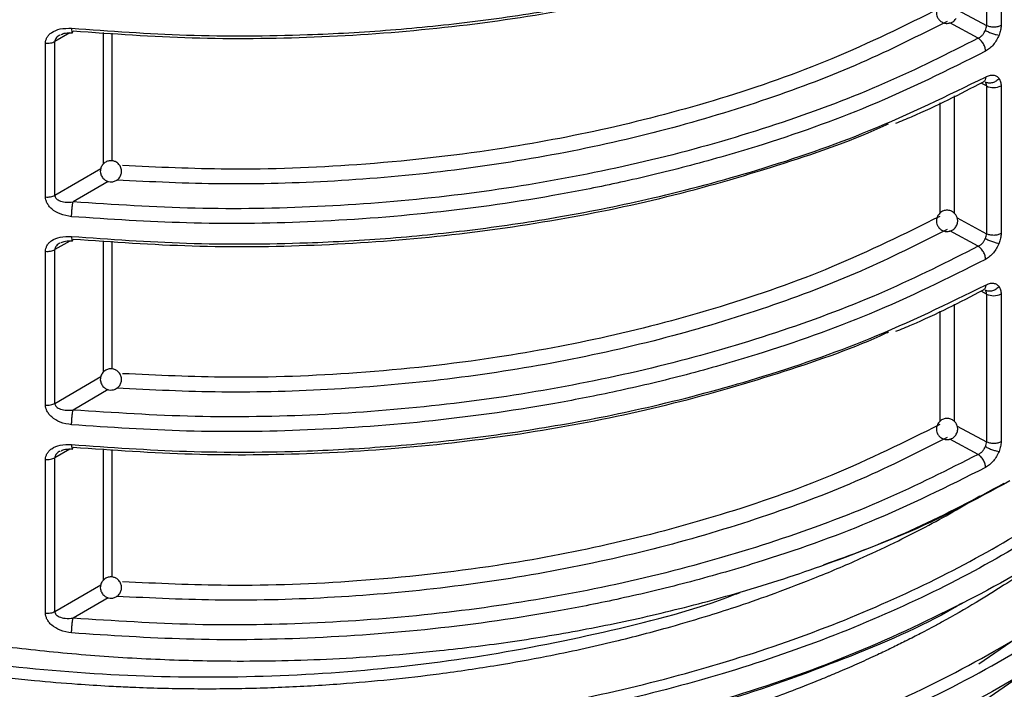
# Model space of a CAD drawing. Units: millimetres. Extents: x 5 to 292, y 5 to 415.
# Drawn here: x 111 to 120, y 149 to 155 of the extents above; entities that cross this region are included whole.
import ezdxf

# ---------------------------------------------------------------- set-up
doc = ezdxf.new("R2010")
doc.units = ezdxf.units.MM

msp = doc.modelspace()

# ---------------------------------------------------------------- linework, layer by layer
at = {"color": 7, "linetype": 'Continuous', "lineweight": 25}
for p, q in [((120.2129, 156.414), (120.2129, 155.0226)), ((120.3504, 156.4146), (120.3504, 155.0232)), ((111.4389, 153.425), (111.4389, 154.8732)), ((111.3509, 153.409), (111.3509, 154.8571)), ((120.2129, 154.4543), (120.2129, 153.0629)), ((120.3504, 154.4549), (120.3504, 153.0635)), ((111.3509, 151.4493), (111.3509, 152.8974)), ((111.4389, 151.4653), (111.4389, 152.9135)), ((120.2129, 152.4946), (120.2129, 151.1032)), ((120.3504, 152.4952), (120.3504, 151.1038)), ((111.3509, 149.4896), (111.3509, 150.9377)), ((111.4389, 149.5056), (111.4389, 150.9538))]:
    msp.add_line(p, q, dxfattribs=at)
at = {"color": 8, "linetype": 'Continuous', "lineweight": 25}
for p, q in [((119.9377, 155.1707), (120.2129, 155.0226)), ((120.1358, 154.9042), (119.8682, 155.0483)), ((111.8963, 153.7212), (111.8963, 154.9559)), ((111.5796, 154.9537), (111.4389, 154.8732)), ((111.9789, 153.7488), (111.9789, 154.9512)), ((120.2129, 154.4543), (120.1615, 154.4819)), ((119.9101, 154.36), (119.9101, 153.2549)), ((119.7744, 154.2941), (119.7744, 153.2558)), ((111.4389, 153.425), (111.8721, 153.6773)), ((111.9418, 153.5542), (111.6111, 153.3617)), ((119.9377, 153.211), (120.2129, 153.0629)), ((120.1358, 152.9445), (119.8682, 153.0886)), ((111.5796, 152.994), (111.4389, 152.9135)), ((111.8963, 151.7615), (111.8963, 152.9962)), ((111.9789, 151.7891), (111.9789, 152.9915)), ((120.2129, 152.4946), (120.1615, 152.5223)), ((119.9101, 152.4003), (119.9101, 151.2952)), ((119.7744, 152.3344), (119.7744, 151.2961)), ((111.4389, 151.4653), (111.8721, 151.7176)), ((111.9418, 151.5945), (111.6111, 151.402)), ((119.9377, 151.2513), (120.2129, 151.1032)), ((120.1358, 150.9848), (119.8682, 151.1289)), ((111.5796, 151.0343), (111.4389, 150.9538)), ((111.8963, 149.8018), (111.8963, 151.0365)), ((111.9789, 149.8294), (111.9789, 151.0318)), ((111.4389, 149.5056), (111.8721, 149.7579)), ((111.9418, 149.6348), (111.6111, 149.4423)), ((120.1419, 149.0116), (120.9781, 149.5893)), ((120.7842, 149.073), (120.1168, 148.6117))]:
    msp.add_line(p, q, dxfattribs=at)
at = {"color": 7, "linetype": 'Continuous', "lineweight": 25}
for centre in [(120.2811, 154.5934), (120.2811, 152.6337)]:
    msp.add_arc(centre, 0.1549, 243.91011, 296.59268, dxfattribs=at)
for points, knots in [([(111.5966, 154.9969), (111.9569, 154.9712), (112.6943, 154.9186), (113.5695, 154.925), (114.2092, 154.9539), (114.6029, 154.9807), (114.9999, 155.0165), (115.3998, 155.0618), (115.8016, 155.1169), (116.3636, 155.2079), (117.1256, 155.3621), (118.1059, 155.6256), (119.1748, 155.9945), (119.8473, 156.3235), (120.204, 156.498)], [0, 0, 0, 0, 0.116839, 0.23911, 0.281094, 0.323681, 0.366873, 0.410669, 0.45507, 0.500075, 0.599003, 0.715305, 0.848973, 1, 1, 1, 1]), ([(111.6111, 154.9721), (111.9846, 154.9458), (112.7387, 154.8927), (113.8883, 154.9045), (115.042, 154.986), (116.1783, 155.1449), (117.278, 155.3747), (118.3084, 155.6796), (118.9808, 155.9114), (119.2831, 156.0549), (119.2908, 156.0585)], [0, 0, 0, 0, 0.1387645, 0.2801676, 0.4233861, 0.5675299, 0.7116737, 0.8548922, 0.9962953, 1, 1, 1, 1]), ([(119.7551, 155.1928), (119.7499, 155.1809), (119.7425, 155.164), (119.7414, 155.1363), (119.7456, 155.1117), (119.7593, 155.0841), (119.7831, 155.0599), (119.8157, 155.0445), (119.8516, 155.0417), (119.8818, 155.0502), (119.9093, 155.0668), (119.9214, 155.0835), (119.9288, 155.0938)], [0, 0, 0, 0, 0.122611, 0.175316, 0.263093, 0.359326, 0.466408, 0.583437, 0.696827, 0.804102, 0.879889, 1, 1, 1, 1]), ([(102.7442, 155.0431), (102.7438, 155.034), (102.7336, 154.8214), (102.7883, 154.4073), (102.9472, 153.8105), (103.2128, 153.2334), (103.608, 152.6215), (104.165, 151.99), (104.9076, 151.3613), (105.77, 150.7977), (106.7468, 150.2996), (107.8374, 149.87), (108.9336, 149.5472), (109.9964, 149.3171), (110.886, 149.1802), (111.6866, 149.0973), (112.3872, 149.0524), (113.1793, 149.0328), (114.0752, 149.052), (114.8446, 149.111), (115.406, 149.1758), (115.7516, 149.2227), (116.0997, 149.2774), (116.4498, 149.34), (116.8011, 149.4108), (117.2703, 149.5166), (117.8979, 149.6812), (118.7072, 149.9429), (119.571, 150.2822), (120.1099, 150.569), (120.3808, 150.7131)], [0, 0, 0, 0, 0.001949, 0.045612, 0.08871, 0.131246, 0.173217, 0.228287, 0.282355, 0.335422, 0.388489, 0.442557, 0.497626, 0.539598, 0.582133, 0.61081, 0.639737, 0.668915, 0.708444, 0.750105, 0.764471, 0.779075, 0.793916, 0.808993, 0.824309, 0.839861, 0.871193, 0.909388, 0.954446, 1, 1, 1, 1]), ([(111.3509, 154.8571), (111.3516, 154.8662), (111.3529, 154.8846), (111.3641, 154.9112), (111.3825, 154.9364), (111.4207, 154.9682), (111.4919, 154.9979), (111.56, 154.9972), (111.5966, 154.9969)], [0, 0, 0, 0, 0.095464, 0.192102, 0.302371, 0.416645, 0.686927, 1, 1, 1, 1]), ([(111.4983, 154.9387), (111.5112, 154.9441), (111.542, 154.9568), (111.5808, 154.9553), (111.6033, 154.9545)], [0, 0, 0, 0, 0.419616, 1, 1, 1, 1]), ([(111.6019, 154.9551), (111.6023, 154.9548), (111.6034, 154.9538), (111.6064, 154.957), (111.6093, 154.9662), (111.6111, 154.9721)], [0, 0, 0, 0, 0.151268, 0.448206, 1, 1, 1, 1]), ([(120.1358, 154.9042), (120.1433, 154.9084), (120.158, 154.9166), (120.1772, 154.9354), (120.1928, 154.956), (120.1997, 154.9707), (120.2031, 154.9777)], [0, 0, 0, 0, 0.274642, 0.532782, 0.774528, 1, 1, 1, 1]), ([(120.2031, 154.9777), (120.2059, 154.9855), (120.2116, 155.0009), (120.2125, 155.0154), (120.2129, 155.0226)], [0, 0, 0, 0, 0.5001725, 1, 1, 1, 1]), ([(120.2031, 154.9777), (120.2127, 154.9726), (120.2326, 154.9618), (120.2694, 154.9473), (120.3052, 154.9364), (120.323, 154.9339), (120.3316, 154.9327)], [0, 0, 0, 0, 0.240741, 0.500002, 0.759265, 1, 1, 1, 1]), ([(120.3504, 155.0232), (120.3404, 155.0188), (120.3202, 155.0098), (120.2819, 155.0059), (120.2435, 155.0095), (120.2231, 155.0183), (120.2129, 155.0226)], [0, 0, 0, 0, 0.249999, 0.499999, 0.75, 1, 1, 1, 1]), ([(120.3504, 155.0232), (120.3496, 155.0087), (120.3481, 154.9797), (120.3371, 154.9483), (120.3316, 154.9327)], [0, 0, 0, 0, 0.500436, 1, 1, 1, 1]), ([(111.3509, 154.8571), (111.3589, 154.8567), (111.3748, 154.8557), (111.3986, 154.8585), (111.4208, 154.8641), (111.4328, 154.8701), (111.4389, 154.8732)], [0, 0, 0, 0, 0.250001, 0.500002, 0.75, 1, 1, 1, 1]), ([(120.1358, 154.9042), (119.847, 154.7584), (119.2677, 154.4658), (118.2978, 154.1006), (117.2674, 153.7954), (116.1832, 153.56), (115.0612, 153.3955), (113.9153, 153.3062), (112.7582, 153.2865), (111.9935, 153.3366), (111.6111, 153.3617)], [0, 0, 0, 0, 0.124245, 0.249204, 0.374371, 0.49947, 0.624564, 0.749711, 0.874874, 1, 1, 1, 1]), ([(120.204, 154.7804), (120.203, 154.7912), (120.2016, 154.8078), (120.1931, 154.8321), (120.1842, 154.8506), (120.1733, 154.8679), (120.1575, 154.8879), (120.1443, 154.8978), (120.1358, 154.9042)], [0, 0, 0, 0, 0.239458, 0.36836, 0.499997, 0.631637, 0.760541, 1, 1, 1, 1]), ([(120.3316, 154.9327), (120.3245, 154.9168), (120.3103, 154.885), (120.279, 154.842), (120.2432, 154.8047), (120.2171, 154.7885), (120.204, 154.7804)], [0, 0, 0, 0, 0.248091, 0.496894, 0.748171, 1, 1, 1, 1]), ([(120.204, 154.7804), (119.8474, 154.6026), (119.1751, 154.2674), (118.3069, 153.9613), (117.7183, 153.7848), (117.3911, 153.6953), (117.0756, 153.6164), (116.7726, 153.5472), (116.4831, 153.4869), (115.9008, 153.3764), (115.0183, 153.2493), (113.8361, 153.1633), (112.6944, 153.1498), (111.9569, 153.199), (111.5966, 153.2231)], [0, 0, 0, 0, 0.151035, 0.28471, 0.325428, 0.364213, 0.401066, 0.435986, 0.468974, 0.500029, 0.633168, 0.760876, 0.883154, 1, 1, 1, 1]), ([(111.5966, 153.0372), (111.9569, 153.0115), (112.6943, 152.9589), (113.5695, 152.9653), (114.2092, 152.9942), (114.6029, 153.021), (114.9999, 153.0568), (115.3998, 153.1021), (115.8016, 153.1572), (116.3636, 153.2482), (117.1256, 153.4024), (118.1059, 153.6659), (119.1748, 154.0348), (119.8473, 154.3638), (120.204, 154.5383)], [0, 0, 0, 0, 0.1168394, 0.2391101, 0.2810936, 0.3236813, 0.3668733, 0.4106695, 0.4550699, 0.5000746, 0.5990032, 0.7153052, 0.8489735, 1, 1, 1, 1]), ([(119.3589, 154.1033), (119.4089, 154.1236), (119.6994, 154.2418), (119.9642, 154.379), (120.1834, 154.4926)], [0, 0, 0, 0, 0.172188, 1, 1, 1, 1]), ([(120.3316, 154.5246), (120.323, 154.516), (120.3052, 154.4981), (120.2694, 154.4825), (120.2326, 154.4783), (120.2127, 154.4858), (120.2031, 154.4894)], [0, 0, 0, 0, 0.240735, 0.499998, 0.759259, 1, 1, 1, 1]), ([(120.204, 154.5383), (120.2171, 154.5442), (120.2432, 154.556), (120.279, 154.5576), (120.3103, 154.5487), (120.3245, 154.5326), (120.3316, 154.5246)], [0, 0, 0, 0, 0.2518291, 0.5031397, 0.7518962, 1, 1, 1, 1]), ([(120.3316, 154.5246), (120.3371, 154.515), (120.3481, 154.4957), (120.3496, 154.4685), (120.3504, 154.4549)], [0, 0, 0, 0, 0.499564, 1, 1, 1, 1]), ([(120.2129, 154.4543), (120.2125, 154.4611), (120.2116, 154.4747), (120.2059, 154.4845), (120.2031, 154.4894)], [0, 0, 0, 0, 0.499828, 1, 1, 1, 1]), ([(111.6111, 153.0124), (111.9846, 152.9861), (112.7387, 152.933), (113.8883, 152.9448), (115.042, 153.0263), (116.1783, 153.1852), (117.278, 153.415), (118.3084, 153.7199), (118.9808, 153.9517), (119.2831, 154.0952), (119.2908, 154.0988)], [0, 0, 0, 0, 0.138765, 0.280168, 0.423386, 0.56753, 0.711674, 0.854892, 0.996295, 1, 1, 1, 1]), ([(112.0536, 153.7006), (112.046, 153.711), (112.0351, 153.726), (112.0117, 153.7409), (111.9883, 153.7497), (111.9575, 153.7518), (111.9244, 153.7434), (111.8948, 153.7229), (111.8743, 153.6932), (111.8665, 153.6628), (111.867, 153.6308), (111.8754, 153.612), (111.8804, 153.6006)], [0, 0, 0, 0, 0.122512, 0.175323, 0.263335, 0.359917, 0.467313, 0.584503, 0.697915, 0.805325, 0.88125, 1, 1, 1, 1]), ([(111.8804, 153.6006), (111.8881, 153.5901), (111.899, 153.5752), (111.9224, 153.5603), (111.9457, 153.5514), (111.9766, 153.5493), (112.0096, 153.5578), (112.0393, 153.5783), (112.0598, 153.6079), (112.0676, 153.6384), (112.0671, 153.6703), (112.0587, 153.6891), (112.0536, 153.7006)], [0, 0, 0, 0, 0.1225108, 0.1753252, 0.2633365, 0.3599178, 0.4673126, 0.5845016, 0.6979168, 0.805322, 0.8812467, 1, 1, 1, 1]), ([(111.3509, 153.409), (111.3589, 153.4085), (111.3748, 153.4075), (111.3986, 153.4103), (111.4208, 153.4159), (111.4328, 153.422), (111.4389, 153.425)], [0, 0, 0, 0, 0.250001, 0.500002, 0.75, 1, 1, 1, 1]), ([(111.5966, 153.2231), (111.56, 153.2292), (111.4919, 153.2407), (111.4207, 153.2841), (111.3825, 153.3234), (111.3641, 153.3522), (111.3529, 153.3811), (111.3516, 153.3997), (111.3509, 153.409)], [0, 0, 0, 0, 0.313334, 0.583239, 0.697423, 0.807744, 0.9044, 1, 1, 1, 1]), ([(111.4389, 153.425), (111.4394, 153.4203), (111.4404, 153.4106), (111.4488, 153.3973), (111.4619, 153.3853), (111.4894, 153.3699), (111.5399, 153.3576), (111.5857, 153.3602), (111.6111, 153.3617)], [0, 0, 0, 0, 0.078899, 0.163655, 0.257987, 0.364612, 0.647094, 1, 1, 1, 1]), ([(111.5966, 153.2231), (111.5967, 153.2341), (111.597, 153.2511), (111.5988, 153.2772), (111.6007, 153.2976), (111.603, 153.3172), (111.6064, 153.3406), (111.6093, 153.3534), (111.6111, 153.3617)], [0, 0, 0, 0, 0.2396335, 0.3685569, 0.5001797, 0.6317734, 0.7606242, 1, 1, 1, 1]), ([(119.7551, 153.2331), (119.7499, 153.2212), (119.7425, 153.2043), (119.7414, 153.1766), (119.7456, 153.152), (119.7593, 153.1244), (119.7831, 153.1002), (119.8157, 153.0848), (119.8516, 153.082), (119.8818, 153.0905), (119.9093, 153.1071), (119.9214, 153.1238), (119.9288, 153.1341)], [0, 0, 0, 0, 0.122611, 0.175316, 0.263092, 0.359327, 0.466407, 0.583437, 0.696828, 0.804103, 0.87989, 1, 1, 1, 1]), ([(119.9288, 153.1341), (119.934, 153.146), (119.9414, 153.163), (119.9425, 153.1906), (119.9383, 153.2152), (119.9246, 153.2428), (119.9008, 153.2671), (119.8682, 153.2824), (119.8323, 153.2852), (119.8021, 153.2767), (119.7746, 153.2602), (119.7625, 153.2434), (119.7551, 153.2331)], [0, 0, 0, 0, 0.12261, 0.175314, 0.263092, 0.359327, 0.466408, 0.583437, 0.696828, 0.804103, 0.87989, 1, 1, 1, 1]), ([(111.3509, 152.8974), (111.3516, 152.9065), (111.3529, 152.9249), (111.3641, 152.9515), (111.3825, 152.9767), (111.4207, 153.0085), (111.4919, 153.0382), (111.56, 153.0375), (111.5966, 153.0372)], [0, 0, 0, 0, 0.095468, 0.192102, 0.302371, 0.416645, 0.686929, 1, 1, 1, 1]), ([(111.6019, 152.9955), (111.6023, 152.9951), (111.6034, 152.9941), (111.6064, 152.9973), (111.6093, 153.0065), (111.6111, 153.0124)], [0, 0, 0, 0, 0.151268, 0.448207, 1, 1, 1, 1]), ([(120.1358, 152.9445), (120.1433, 152.9487), (120.158, 152.9569), (120.1772, 152.9757), (120.1928, 152.9963), (120.1997, 153.011), (120.2031, 153.018)], [0, 0, 0, 0, 0.2746423, 0.5327863, 0.7745333, 1, 1, 1, 1]), ([(120.2031, 153.018), (120.2059, 153.0258), (120.2116, 153.0413), (120.2125, 153.0557), (120.2129, 153.0629)], [0, 0, 0, 0, 0.500186, 1, 1, 1, 1]), ([(120.2031, 153.018), (120.2127, 153.0129), (120.2326, 153.0021), (120.2694, 152.9876), (120.3052, 152.9767), (120.323, 152.9742), (120.3316, 152.973)], [0, 0, 0, 0, 0.24074, 0.500003, 0.759263, 1, 1, 1, 1]), ([(120.3504, 153.0635), (120.3404, 153.0591), (120.3202, 153.0501), (120.2819, 153.0462), (120.2435, 153.0498), (120.2231, 153.0586), (120.2129, 153.0629)], [0, 0, 0, 0, 0.249999, 0.499999, 0.75, 1, 1, 1, 1]), ([(120.3504, 153.0635), (120.3496, 153.049), (120.3481, 153.02), (120.3371, 152.9887), (120.3316, 152.973)], [0, 0, 0, 0, 0.500429, 1, 1, 1, 1]), ([(111.4983, 152.9791), (111.5112, 152.9844), (111.542, 152.9971), (111.5808, 152.9956), (111.6033, 152.9948)], [0, 0, 0, 0, 0.419615, 1, 1, 1, 1]), ([(120.1358, 152.9445), (119.847, 152.7987), (119.2677, 152.5061), (118.2978, 152.1409), (117.2674, 151.8357), (116.1832, 151.6003), (115.0612, 151.4358), (113.9153, 151.3465), (112.7582, 151.3268), (111.9935, 151.3769), (111.6111, 151.402)], [0, 0, 0, 0, 0.1242448, 0.2492045, 0.3743714, 0.4994699, 0.6245643, 0.7497114, 0.8748735, 1, 1, 1, 1]), ([(120.204, 152.8207), (120.203, 152.8315), (120.2016, 152.8481), (120.1931, 152.8724), (120.1842, 152.8909), (120.1733, 152.9082), (120.1575, 152.9282), (120.1443, 152.9381), (120.1358, 152.9445)], [0, 0, 0, 0, 0.239459, 0.368361, 0.499999, 0.631636, 0.76054, 1, 1, 1, 1]), ([(120.3316, 152.973), (120.3245, 152.9571), (120.3103, 152.9253), (120.279, 152.8823), (120.2432, 152.845), (120.2171, 152.8288), (120.204, 152.8207)], [0, 0, 0, 0, 0.248089, 0.496893, 0.748171, 1, 1, 1, 1]), ([(111.3509, 152.8974), (111.3589, 152.897), (111.3748, 152.896), (111.3986, 152.8988), (111.4208, 152.9044), (111.4328, 152.9104), (111.4389, 152.9135)], [0, 0, 0, 0, 0.250001, 0.500002, 0.75, 1, 1, 1, 1]), ([(120.204, 152.8207), (119.8474, 152.6429), (119.1751, 152.3077), (118.3069, 152.0016), (117.7183, 151.8251), (117.3911, 151.7356), (117.0756, 151.6567), (116.7726, 151.5875), (116.4831, 151.5272), (115.9008, 151.4167), (115.0183, 151.2896), (113.8361, 151.2036), (112.6944, 151.1901), (111.9569, 151.2393), (111.5966, 151.2634)], [0, 0, 0, 0, 0.151035, 0.28471, 0.325428, 0.364213, 0.401066, 0.435986, 0.468974, 0.500029, 0.633168, 0.760876, 0.883154, 1, 1, 1, 1]), ([(111.5966, 151.0775), (111.9569, 151.0518), (112.6943, 150.9992), (113.5695, 151.0056), (114.2092, 151.0345), (114.6029, 151.0613), (114.9999, 151.0971), (115.3998, 151.1424), (115.8016, 151.1975), (116.3636, 151.2885), (117.1256, 151.4427), (118.1059, 151.7062), (119.1748, 152.0752), (119.8473, 152.4041), (120.204, 152.5786)], [0, 0, 0, 0, 0.116839, 0.23911, 0.281094, 0.323681, 0.366873, 0.410669, 0.45507, 0.500075, 0.599003, 0.715305, 0.848973, 1, 1, 1, 1]), ([(120.3316, 152.5649), (120.323, 152.5563), (120.3052, 152.5384), (120.2694, 152.5228), (120.2326, 152.5186), (120.2127, 152.5261), (120.2031, 152.5297)], [0, 0, 0, 0, 0.2407373, 0.4999975, 0.7592596, 1, 1, 1, 1]), ([(120.204, 152.5786), (120.2171, 152.5845), (120.2432, 152.5963), (120.279, 152.5979), (120.3103, 152.589), (120.3245, 152.5729), (120.3316, 152.5649)], [0, 0, 0, 0, 0.251829, 0.503139, 0.751896, 1, 1, 1, 1]), ([(120.3316, 152.5649), (120.3371, 152.5553), (120.3481, 152.536), (120.3496, 152.5088), (120.3504, 152.4952)], [0, 0, 0, 0, 0.499567, 1, 1, 1, 1]), ([(119.3589, 152.1436), (119.4089, 152.1639), (119.6994, 152.2821), (119.9642, 152.4193), (120.1834, 152.5329)], [0, 0, 0, 0, 0.172188, 1, 1, 1, 1]), ([(120.2129, 152.4946), (120.2125, 152.5014), (120.2116, 152.515), (120.2059, 152.5248), (120.2031, 152.5297)], [0, 0, 0, 0, 0.499836, 1, 1, 1, 1]), ([(111.6111, 151.0527), (111.9846, 151.0264), (112.7387, 150.9733), (113.8883, 150.9851), (115.042, 151.0666), (116.1783, 151.2255), (117.278, 151.4554), (118.3084, 151.7602), (118.9808, 151.992), (119.2831, 152.1355), (119.2908, 152.1391)], [0, 0, 0, 0, 0.138765, 0.280168, 0.423386, 0.56753, 0.711674, 0.854892, 0.996295, 1, 1, 1, 1]), ([(112.0536, 151.7409), (112.046, 151.7513), (112.0351, 151.7663), (112.0117, 151.7812), (111.9883, 151.79), (111.9575, 151.7921), (111.9244, 151.7837), (111.8948, 151.7632), (111.8743, 151.7335), (111.8665, 151.7031), (111.867, 151.6711), (111.8754, 151.6523), (111.8804, 151.6409)], [0, 0, 0, 0, 0.122512, 0.175324, 0.263336, 0.359917, 0.467313, 0.584504, 0.697916, 0.805325, 0.881246, 1, 1, 1, 1]), ([(111.8804, 151.6409), (111.8881, 151.6304), (111.899, 151.6155), (111.9224, 151.6006), (111.9457, 151.5917), (111.9766, 151.5896), (112.0096, 151.5981), (112.0393, 151.6186), (112.0598, 151.6482), (112.0676, 151.6787), (112.0671, 151.7106), (112.0587, 151.7294), (112.0536, 151.7409)], [0, 0, 0, 0, 0.122511, 0.1753255, 0.2633363, 0.3599178, 0.4673134, 0.5845025, 0.6979163, 0.8053236, 0.8812465, 1, 1, 1, 1]), ([(111.3509, 151.4493), (111.3589, 151.4488), (111.3748, 151.4478), (111.3986, 151.4506), (111.4208, 151.4562), (111.4328, 151.4623), (111.4389, 151.4653)], [0, 0, 0, 0, 0.250001, 0.500002, 0.75, 1, 1, 1, 1]), ([(111.5966, 151.2634), (111.56, 151.2695), (111.4919, 151.281), (111.4207, 151.3244), (111.3825, 151.3637), (111.3641, 151.3925), (111.3529, 151.4214), (111.3516, 151.44), (111.3509, 151.4493)], [0, 0, 0, 0, 0.313334, 0.583239, 0.697426, 0.807746, 0.904404, 1, 1, 1, 1]), ([(111.4389, 151.4653), (111.4394, 151.4606), (111.4404, 151.4509), (111.4488, 151.4376), (111.4619, 151.4256), (111.4894, 151.4102), (111.5399, 151.3979), (111.5857, 151.4005), (111.6111, 151.402)], [0, 0, 0, 0, 0.078896, 0.163652, 0.257984, 0.364609, 0.647093, 1, 1, 1, 1]), ([(111.5966, 151.2634), (111.5967, 151.2744), (111.597, 151.2914), (111.5988, 151.3175), (111.6007, 151.3379), (111.603, 151.3575), (111.6064, 151.3809), (111.6093, 151.3937), (111.6111, 151.402)], [0, 0, 0, 0, 0.2396335, 0.3685569, 0.5001797, 0.6317734, 0.7606242, 1, 1, 1, 1]), ([(119.7551, 151.2734), (119.7499, 151.2616), (119.7425, 151.2446), (119.7414, 151.2169), (119.7456, 151.1923), (119.7593, 151.1647), (119.7831, 151.1405), (119.8157, 151.1251), (119.8516, 151.1223), (119.8818, 151.1308), (119.9093, 151.1474), (119.9214, 151.1641), (119.9288, 151.1744)], [0, 0, 0, 0, 0.122611, 0.175316, 0.263092, 0.359328, 0.466409, 0.583438, 0.696829, 0.804104, 0.879891, 1, 1, 1, 1]), ([(119.9288, 151.1744), (119.934, 151.1863), (119.9414, 151.2033), (119.9425, 151.2309), (119.9383, 151.2555), (119.9246, 151.2831), (119.9008, 151.3074), (119.8682, 151.3227), (119.8323, 151.3255), (119.8021, 151.317), (119.7746, 151.3005), (119.7625, 151.2837), (119.7551, 151.2734)], [0, 0, 0, 0, 0.122612, 0.175316, 0.263092, 0.35933, 0.466409, 0.583438, 0.696829, 0.804104, 0.879891, 1, 1, 1, 1]), ([(111.3509, 150.9377), (111.3516, 150.9468), (111.3529, 150.9652), (111.3641, 150.9918), (111.3825, 151.017), (111.4207, 151.0488), (111.4919, 151.0785), (111.56, 151.0778), (111.5966, 151.0775)], [0, 0, 0, 0, 0.095466, 0.192102, 0.302371, 0.416645, 0.686928, 1, 1, 1, 1]), ([(120.2031, 151.0583), (120.2059, 151.0661), (120.2116, 151.0816), (120.2125, 151.096), (120.2129, 151.1032)], [0, 0, 0, 0, 0.500179, 1, 1, 1, 1]), ([(120.3504, 151.1038), (120.3404, 151.0994), (120.3202, 151.0904), (120.2819, 151.0865), (120.2435, 151.0901), (120.2231, 151.0989), (120.2129, 151.1032)], [0, 0, 0, 0, 0.249999, 0.499999, 0.75, 1, 1, 1, 1]), ([(120.3504, 151.1038), (120.3496, 151.0893), (120.3481, 151.0603), (120.3371, 151.029), (120.3316, 151.0133)], [0, 0, 0, 0, 0.500425, 1, 1, 1, 1]), ([(111.4983, 151.0194), (111.5112, 151.0247), (111.542, 151.0374), (111.5808, 151.036), (111.6033, 151.0351)], [0, 0, 0, 0, 0.419615, 1, 1, 1, 1]), ([(111.6019, 151.0358), (111.6023, 151.0354), (111.6034, 151.0344), (111.6064, 151.0376), (111.6093, 151.0468), (111.6111, 151.0527)], [0, 0, 0, 0, 0.151262, 0.448206, 1, 1, 1, 1]), ([(120.1358, 150.9848), (119.847, 150.839), (119.2677, 150.5464), (118.2978, 150.1812), (117.2674, 149.876), (116.1832, 149.6406), (115.0612, 149.4761), (113.9153, 149.3868), (112.7582, 149.3671), (111.9935, 149.4172), (111.6111, 149.4423)], [0, 0, 0, 0, 0.124245, 0.249204, 0.374371, 0.49947, 0.624564, 0.749711, 0.874874, 1, 1, 1, 1]), ([(120.1358, 150.9848), (120.1433, 150.989), (120.158, 150.9972), (120.1772, 151.016), (120.1928, 151.0366), (120.1997, 151.0513), (120.2031, 151.0583)], [0, 0, 0, 0, 0.274644, 0.532789, 0.774533, 1, 1, 1, 1]), ([(120.204, 150.861), (120.203, 150.8718), (120.2016, 150.8884), (120.1931, 150.9127), (120.1842, 150.9312), (120.1733, 150.9485), (120.1575, 150.9686), (120.1443, 150.9784), (120.1358, 150.9848)], [0, 0, 0, 0, 0.239455, 0.368362, 0.499997, 0.631634, 0.760539, 1, 1, 1, 1]), ([(120.2031, 151.0583), (120.2127, 151.0532), (120.2326, 151.0424), (120.2694, 151.0279), (120.3052, 151.017), (120.323, 151.0145), (120.3316, 151.0133)], [0, 0, 0, 0, 0.24074, 0.500003, 0.759261, 1, 1, 1, 1]), ([(120.3316, 151.0133), (120.3245, 150.9974), (120.3103, 150.9656), (120.279, 150.9226), (120.2432, 150.8853), (120.2171, 150.8691), (120.204, 150.861)], [0, 0, 0, 0, 0.248086, 0.496893, 0.748171, 1, 1, 1, 1]), ([(111.3509, 150.9377), (111.3589, 150.9373), (111.3748, 150.9363), (111.3986, 150.9391), (111.4208, 150.9447), (111.4328, 150.9508), (111.4389, 150.9538)], [0, 0, 0, 0, 0.250001, 0.500002, 0.75, 1, 1, 1, 1]), ([(120.204, 150.861), (119.8474, 150.6832), (119.1751, 150.348), (118.3069, 150.0419), (117.7183, 149.8654), (117.3911, 149.7759), (117.0756, 149.697), (116.7726, 149.6278), (116.4831, 149.5675), (115.9008, 149.457), (115.0183, 149.3299), (113.8361, 149.2439), (112.6944, 149.2304), (111.9569, 149.2796), (111.5966, 149.3037)], [0, 0, 0, 0, 0.1510345, 0.2847102, 0.3254278, 0.3642129, 0.4010657, 0.435986, 0.4689738, 0.5000291, 0.6331675, 0.7608759, 0.8831537, 1, 1, 1, 1]), ([(120.4332, 150.7351), (120.1081, 150.5587), (119.5634, 150.263), (118.9296, 150.0342), (118.674, 149.9419)], [0, 0, 0, 0, 0.596723, 1, 1, 1, 1]), ([(103.2297, 149.7645), (103.2881, 149.6585), (103.4856, 149.3002), (103.9998, 148.7279), (104.7556, 148.0628), (105.6654, 147.4631), (106.7, 146.9362), (107.8458, 146.492), (109.0821, 146.138), (110.3877, 145.88), (111.7406, 145.7227), (113.1174, 145.6688), (114.4948, 145.7188), (115.8488, 145.8725), (117.1571, 146.1266), (118.3943, 146.4781), (119.5507, 146.915), (120.2261, 147.2747), (120.5637, 147.4545)], [0, 0, 0, 0, 0.0272122, 0.0920335, 0.1569341, 0.2217699, 0.2865953, 0.3514967, 0.4163275, 0.4811559, 0.546055, 0.6108852, 0.6757129, 0.7406126, 0.805443, 0.8702737, 0.9351475, 1, 1, 1, 1]), ([(112.0536, 149.7812), (112.046, 149.7916), (112.0351, 149.8066), (112.0117, 149.8215), (111.9883, 149.8303), (111.9575, 149.8324), (111.9244, 149.824), (111.8948, 149.8035), (111.8743, 149.7738), (111.8665, 149.7434), (111.867, 149.7114), (111.8754, 149.6926), (111.8804, 149.6812)], [0, 0, 0, 0, 0.122511, 0.175324, 0.263336, 0.359917, 0.467312, 0.584502, 0.697916, 0.805324, 0.881246, 1, 1, 1, 1]), ([(111.8804, 149.6812), (111.8881, 149.6707), (111.899, 149.6558), (111.9224, 149.6409), (111.9457, 149.632), (111.9766, 149.6299), (112.0096, 149.6384), (112.0393, 149.6589), (112.0598, 149.6885), (112.0676, 149.719), (112.0671, 149.7509), (112.0587, 149.7697), (112.0536, 149.7812)], [0, 0, 0, 0, 0.122511, 0.175324, 0.263336, 0.359917, 0.467313, 0.584503, 0.697917, 0.805324, 0.881247, 1, 1, 1, 1]), ([(119.9847, 149.5845), (119.9596, 149.5695), (119.6243, 149.3691), (118.8728, 149.0499), (117.742, 148.6426), (116.5239, 148.3299), (115.2542, 148.1065), (113.949, 147.9793), (112.631, 147.9482), (111.3214, 148.0147), (110.0411, 148.1762), (108.813, 148.4316), (107.6483, 148.7702), (106.9501, 149.0639), (106.6011, 149.2108)], [0, 0, 0, 0, 0.007306, 0.097553, 0.187795, 0.278042, 0.368285, 0.45853, 0.548777, 0.639019, 0.729266, 0.819509, 0.909754, 1, 1, 1, 1]), ([(120.1168, 149.5915), (120.0088, 149.5282), (119.8693, 149.4465), (119.6972, 149.3537), (119.6147, 149.3101), (119.5425, 149.2727), (119.4897, 149.2459), (119.4581, 149.2301), (119.4067, 149.2044), (119.319, 149.1612), (119.1745, 149.0924), (119.0116, 149.0179), (118.868, 148.9551), (118.7727, 148.9148), (118.7379, 148.9002), (118.7227, 148.8939), (118.7085, 148.888), (118.6685, 148.8715), (118.536, 148.8176), (118.2541, 148.708), (117.7728, 148.5388), (117.292, 148.3939), (116.8811, 148.2856), (116.6112, 148.2199), (116.3382, 148.1588), (116.0625, 148.1023), (115.7843, 148.0505), (115.5039, 148.0035), (114.7983, 147.8978), (114.1128, 147.8346), (113.4493, 147.8082), (113.2293, 147.8021), (112.9685, 147.7984), (112.6671, 147.7991), (112.2331, 147.8084), (111.6443, 147.8382), (110.8835, 147.9095), (110.1336, 148.018), (109.4811, 148.145), (108.9993, 148.258), (108.6581, 148.349), (108.379, 148.4297), (108.1265, 148.5081), (107.869, 148.5944), (107.6277, 148.6811), (107.3993, 148.7686), (107.1579, 148.8664), (107, 148.9361), (106.9132, 148.9743)], [0, 0, 0, 0, 0.031254, 0.040344, 0.047941, 0.053996, 0.060094, 0.062258, 0.062514, 0.073948, 0.085722, 0.100622, 0.116266, 0.122411, 0.124712, 0.125036, 0.126221, 0.128285, 0.135061, 0.15926, 0.197601, 0.250075, 0.270091, 0.290107, 0.310123, 0.330137, 0.35015, 0.370161, 0.390171, 0.500126, 0.512501, 0.527689, 0.545689, 0.566503, 0.590128, 0.63574, 0.689147, 0.750352, 0.796726, 0.832959, 0.859171, 0.875466, 0.898431, 0.919371, 0.937974, 0.958121, 0.976978, 1, 1, 1, 1]), ([(111.3509, 149.4896), (111.3589, 149.4891), (111.3748, 149.4881), (111.3986, 149.4909), (111.4208, 149.4965), (111.4328, 149.5026), (111.4389, 149.5056)], [0, 0, 0, 0, 0.250001, 0.500002, 0.75, 1, 1, 1, 1]), ([(111.5966, 149.3037), (111.56, 149.3099), (111.4919, 149.3213), (111.4207, 149.3647), (111.3825, 149.404), (111.3641, 149.4328), (111.3529, 149.4617), (111.3516, 149.4803), (111.3509, 149.4896)], [0, 0, 0, 0, 0.3133339, 0.5832376, 0.6974257, 0.8077461, 0.9044022, 1, 1, 1, 1]), ([(111.4389, 149.5056), (111.4394, 149.5009), (111.4404, 149.4912), (111.4488, 149.4779), (111.4619, 149.4659), (111.4894, 149.4505), (111.5399, 149.4382), (111.5857, 149.4408), (111.6111, 149.4423)], [0, 0, 0, 0, 0.078899, 0.163656, 0.257985, 0.36461, 0.647094, 1, 1, 1, 1]), ([(111.5966, 149.3037), (111.5967, 149.3147), (111.597, 149.3317), (111.5988, 149.3578), (111.6007, 149.3782), (111.603, 149.3978), (111.6064, 149.4212), (111.6093, 149.434), (111.6111, 149.4423)], [0, 0, 0, 0, 0.239637, 0.36856, 0.500183, 0.631776, 0.760624, 1, 1, 1, 1]), ([(122.2777, 149.3771), (122.2732, 149.371), (122.0919, 149.1288), (121.5976, 148.6889), (120.7947, 148.0747), (119.8518, 147.5294), (118.8057, 147.0557), (117.6671, 146.6627), (116.4566, 146.3552), (115.1923, 146.1392), (113.8954, 146.0164), (112.5862, 145.9895), (111.2863, 146.0584), (110.0153, 146.2208), (108.7971, 146.4765), (107.6407, 146.8132), (106.9477, 147.1052), (106.6012, 147.2512)], [0, 0, 0, 0, 0.001827, 0.073125, 0.144422, 0.215722, 0.287018, 0.358318, 0.429616, 0.500913, 0.572213, 0.643509, 0.714809, 0.786106, 0.857404, 0.928704, 1, 1, 1, 1])]:
    msp.add_open_spline(points, degree=3, knots=knots, dxfattribs=at)
at = {"color": 8, "linetype": 'Continuous', "lineweight": 25}
for points, knots in [([(119.7744, 155.186), (119.4426, 155.0215), (118.7971, 154.7015), (117.7344, 154.3297), (116.6741, 154.0478), (115.5291, 153.8325), (114.3288, 153.7005), (113.1413, 153.6543), (112.4061, 153.689), (112.0756, 153.7046)], [0, 0, 0, 0, 0.1563088, 0.3040949, 0.4433562, 0.5740909, 0.735082, 0.8809222, 1, 1, 1, 1]), ([(119.8424, 155.0621), (119.5763, 154.9281), (119.0441, 154.6601), (118.1522, 154.3211), (117.1997, 154.0329), (116.1891, 153.8056), (115.1424, 153.6428), (114.0785, 153.5491), (113.0326, 153.518), (112.3493, 153.5512), (112.0194, 153.5672)], [0, 0, 0, 0, 0.124289, 0.248584, 0.37545, 0.503074, 0.630698, 0.757564, 0.88294, 1, 1, 1, 1]), ([(111.5966, 154.9969), (111.5967, 154.9874), (111.597, 154.9727), (111.5988, 154.961), (111.6003, 154.9558), (111.6015, 154.9553), (111.6019, 154.9551)], [0, 0, 0, 0, 0.42319, 0.650924, 0.883468, 1, 1, 1, 1]), ([(111.489, 154.9344), (111.4859, 154.9331), (111.4755, 154.9287), (111.462, 154.9171), (111.4487, 154.9028), (111.4404, 154.8878), (111.4394, 154.878), (111.4389, 154.8732)], [0, 0, 0, 0, 0.11448, 0.373398, 0.602486, 0.808353, 1, 1, 1, 1]), ([(120.204, 154.5383), (120.2031, 154.5285), (120.2017, 154.5135), (120.1929, 154.5001), (120.1874, 154.494), (120.1835, 154.4927), (120.1833, 154.4927)], [0, 0, 0, 0, 0.472724, 0.727194, 0.987066, 1, 1, 1, 1]), ([(123.5272, 154.4519), (123.53, 154.3543), (123.5394, 154.03), (123.4214, 153.4815), (123.1782, 152.8164), (122.8062, 152.171), (122.3179, 151.5531), (121.7175, 150.9699), (121.0135, 150.4282), (120.213, 149.9346), (119.3267, 149.4948), (118.3655, 149.1136), (117.3402, 148.7963), (116.2642, 148.5456), (115.1501, 148.3647), (114.0116, 148.2561), (112.8625, 148.2199), (111.7168, 148.257), (110.5886, 148.3671), (109.491, 148.5473), (108.4394, 148.7974), (107.4394, 149.109), (106.8332, 149.3674), (106.53, 149.4966)], [0, 0, 0, 0, 0.02109, 0.070037, 0.118982, 0.167927, 0.216873, 0.265818, 0.314763, 0.363709, 0.412654, 0.4616, 0.510546, 0.55949, 0.608437, 0.657382, 0.706327, 0.755273, 0.804218, 0.853163, 0.90211, 0.951055, 1, 1, 1, 1]), ([(106.569, 149.5868), (106.8706, 149.4584), (107.4737, 149.2017), (108.4684, 148.8922), (109.5144, 148.6438), (110.6062, 148.4649), (111.7282, 148.3559), (112.8676, 148.3193), (114.0103, 148.3555), (115.1426, 148.4639), (116.2504, 148.6441), (117.3204, 148.8936), (118.3399, 149.2094), (119.2957, 149.5887), (120.177, 150.0263), (120.9729, 150.5172), (121.6729, 151.0562), (122.27, 151.6362), (122.7552, 152.2508), (123.1259, 152.8928), (123.3648, 153.5543), (123.4786, 154.045), (123.4739, 154.3123), (123.4732, 154.3544)], [0, 0, 0, 0, 0.049538, 0.099076, 0.148614, 0.198152, 0.24769, 0.297227, 0.346765, 0.396303, 0.445841, 0.495379, 0.544917, 0.594454, 0.643992, 0.69353, 0.743068, 0.792606, 0.842143, 0.891682, 0.94122, 0.990757, 1, 1, 1, 1]), ([(106.5301, 148.5114), (106.8799, 148.3637), (107.5795, 148.0684), (108.7467, 147.7273), (109.9769, 147.4684), (111.2602, 147.3037), (112.5731, 147.2331), (113.8954, 147.2599), (115.2055, 147.3828), (116.4825, 147.6006), (117.7056, 147.9105), (118.8558, 148.3068), (119.9135, 148.7847), (120.8629, 149.3358), (121.6881, 149.9521), (122.3752, 150.6239), (122.916, 151.3406), (123.2935, 152.0913), (123.5125, 152.8145), (123.5245, 153.2859), (123.5299, 153.4967)], [0, 0, 0, 0, 0.056151, 0.112305, 0.168456, 0.224609, 0.280761, 0.336913, 0.393066, 0.449217, 0.505371, 0.561523, 0.617674, 0.673828, 0.729978, 0.786132, 0.842284, 0.898436, 0.95459, 1, 1, 1, 1]), ([(106.5733, 148.6116), (106.9212, 148.465), (107.6169, 148.1718), (108.7773, 147.8332), (110.0003, 147.5764), (111.2761, 147.4131), (112.5811, 147.3434), (113.8954, 147.3705), (115.1975, 147.4931), (116.4667, 147.71), (117.6822, 148.0183), (118.8252, 148.4126), (119.8763, 148.8879), (120.8197, 149.4359), (121.6396, 150.0488), (122.3222, 150.7168), (122.8595, 151.4293), (123.2344, 152.1756), (123.4513, 152.8914), (123.4632, 153.3569), (123.4685, 153.5633)], [0, 0, 0, 0, 0.0561894, 0.1123819, 0.168571, 0.2247628, 0.2809538, 0.3371435, 0.393336, 0.4495249, 0.505717, 0.5619075, 0.6180977, 0.67429, 0.7304789, 0.7866712, 0.8428613, 0.8990519, 0.955244, 1, 1, 1, 1]), ([(119.7744, 153.2263), (119.4426, 153.0618), (118.7971, 152.7418), (117.7344, 152.37), (116.6741, 152.0881), (115.5291, 151.8728), (114.3288, 151.7408), (113.1413, 151.6946), (112.4061, 151.7293), (112.0756, 151.7449)], [0, 0, 0, 0, 0.156309, 0.304095, 0.443356, 0.574091, 0.735082, 0.880922, 1, 1, 1, 1]), ([(119.8424, 153.1024), (119.5763, 152.9684), (119.0441, 152.7004), (118.1522, 152.3614), (117.1997, 152.0732), (116.1891, 151.8459), (115.1424, 151.6832), (114.0785, 151.5894), (113.0326, 151.5583), (112.3493, 151.5915), (112.0194, 151.6075)], [0, 0, 0, 0, 0.124289, 0.2485842, 0.3754499, 0.5030739, 0.6306979, 0.7575636, 0.8829397, 1, 1, 1, 1]), ([(111.5966, 153.0372), (111.5967, 153.0277), (111.597, 153.013), (111.5988, 153.0013), (111.6003, 152.9961), (111.6015, 152.9956), (111.6019, 152.9955)], [0, 0, 0, 0, 0.42319, 0.650924, 0.883468, 1, 1, 1, 1]), ([(111.489, 152.9747), (111.4859, 152.9734), (111.4755, 152.969), (111.462, 152.9574), (111.4487, 152.9431), (111.4404, 152.9281), (111.4394, 152.9183), (111.4389, 152.9135)], [0, 0, 0, 0, 0.1144803, 0.3733974, 0.602485, 0.8083366, 1, 1, 1, 1]), ([(106.5734, 147.6318), (106.9212, 147.4851), (107.6167, 147.1918), (108.7774, 146.8535), (110.0003, 146.5965), (111.2761, 146.4332), (112.5811, 146.3637), (113.8954, 146.3904), (115.1975, 146.5134), (116.4667, 146.73), (117.6822, 147.0385), (118.8251, 147.4328), (119.8765, 147.9079), (120.8194, 148.4562), (121.6398, 149.0688), (122.3222, 149.737), (122.8594, 150.4495), (123.2344, 151.1957), (123.4485, 151.9001), (123.4609, 152.354), (123.4662, 152.5487)], [0, 0, 0, 0, 0.056331, 0.112664, 0.168996, 0.225328, 0.281662, 0.337992, 0.394326, 0.450658, 0.50699, 0.563323, 0.619654, 0.675988, 0.732319, 0.788651, 0.844985, 0.901315, 0.957649, 1, 1, 1, 1]), ([(120.204, 152.5786), (120.2031, 152.5688), (120.2017, 152.5538), (120.1929, 152.5404), (120.1874, 152.5343), (120.1835, 152.533), (120.1833, 152.533)], [0, 0, 0, 0, 0.472727, 0.727198, 0.987072, 1, 1, 1, 1]), ([(106.5301, 147.5316), (106.8799, 147.3838), (107.5793, 147.0884), (108.7468, 146.7476), (109.9768, 146.4885), (111.2602, 146.3238), (112.5731, 146.2534), (113.8954, 146.2798), (115.2054, 146.4031), (116.4826, 146.6207), (117.7056, 146.9306), (118.8557, 147.327), (119.9138, 147.8047), (120.8627, 148.356), (121.6883, 148.9721), (122.3751, 149.6441), (122.9158, 150.3608), (123.2938, 151.1114), (123.5123, 151.835), (123.5246, 152.3067), (123.5301, 152.5178)], [0, 0, 0, 0, 0.056147, 0.112296, 0.168445, 0.224593, 0.280743, 0.336889, 0.393039, 0.449187, 0.505335, 0.561485, 0.617632, 0.673782, 0.72993, 0.786078, 0.842228, 0.898375, 0.954525, 1, 1, 1, 1]), ([(119.7744, 151.2666), (119.4426, 151.1021), (118.7971, 150.7821), (117.7344, 150.4103), (116.6741, 150.1284), (115.5291, 149.9131), (114.3288, 149.7811), (113.1413, 149.7349), (112.4061, 149.7696), (112.0756, 149.7852)], [0, 0, 0, 0, 0.156309, 0.304095, 0.443356, 0.574091, 0.735082, 0.880922, 1, 1, 1, 1]), ([(111.5966, 151.0775), (111.5967, 151.068), (111.597, 151.0533), (111.5988, 151.0416), (111.6003, 151.0364), (111.6015, 151.0359), (111.6019, 151.0358)], [0, 0, 0, 0, 0.4231882, 0.6509205, 0.8834632, 1, 1, 1, 1]), ([(119.8424, 151.1427), (119.5763, 151.0087), (119.0441, 150.7407), (118.1522, 150.4017), (117.1997, 150.1135), (116.1891, 149.8862), (115.1424, 149.7235), (114.0785, 149.6297), (113.0326, 149.5986), (112.3493, 149.6318), (112.0194, 149.6478)], [0, 0, 0, 0, 0.124289, 0.2485842, 0.3754499, 0.5030739, 0.6306979, 0.7575636, 0.8829397, 1, 1, 1, 1]), ([(111.489, 151.015), (111.4859, 151.0137), (111.4755, 151.0093), (111.462, 150.9977), (111.4487, 150.9834), (111.4404, 150.9684), (111.4394, 150.9586), (111.4389, 150.9538)], [0, 0, 0, 0, 0.114484, 0.373396, 0.602485, 0.808344, 1, 1, 1, 1]), ([(106.9194, 149.9514), (107.206, 149.8308), (107.7794, 149.5898), (108.4612, 149.3812), (108.8675, 149.2735), (108.9987, 149.2401), (109.1425, 149.2047), (109.3954, 149.1458), (109.7874, 149.0634), (110.1944, 148.9919), (110.5379, 148.9406), (110.7702, 148.9095), (111.0064, 148.8813), (111.2998, 148.8506), (111.6133, 148.8241), (111.9085, 148.8054), (112.0896, 148.7965), (112.1745, 148.7929), (112.2896, 148.7884), (112.4752, 148.7824), (112.7506, 148.7782), (113.0263, 148.7785), (113.3022, 148.7832), (113.5778, 148.7924), (113.8532, 148.806), (114.3492, 148.8386), (114.937, 148.8984), (115.5819, 148.9939), (116.1356, 149.0938), (116.6814, 149.213), (117.1898, 149.3456), (117.5768, 149.46), (117.9044, 149.5655), (118.2439, 149.6841), (118.6359, 149.8348), (119.023, 150.0002), (119.3616, 150.1598), (119.6426, 150.3031), (119.9006, 150.4426), (120.0675, 150.5431), (120.1516, 150.5937)], [0, 0, 0, 0, 0.074361, 0.148724, 0.160854, 0.167795, 0.178669, 0.193477, 0.224694, 0.265623, 0.281966, 0.298484, 0.31518, 0.332051, 0.360362, 0.380869, 0.393574, 0.397981, 0.398475, 0.417453, 0.436431, 0.45541, 0.474389, 0.493368, 0.512348, 0.531327, 0.596148, 0.634819, 0.667819, 0.714952, 0.75409, 0.781684, 0.803613, 0.830538, 0.862462, 0.899384, 0.928378, 0.951168, 0.97541, 1, 1, 1, 1]), ([(121.0283, 150.2215), (120.9906, 150.1922), (120.6828, 149.9538), (119.9805, 149.5668), (118.9328, 149.0755), (117.7777, 148.672), (116.5505, 148.3549), (115.2671, 148.1305), (113.949, 148.0028), (112.6178, 147.9722), (111.2954, 148.0401), (110.0025, 148.204), (108.7626, 148.4628), (107.5869, 148.8056), (106.8823, 149.1027), (106.53, 149.2513)], [0, 0, 0, 0, 0.011528, 0.0939, 0.176275, 0.258644, 0.341019, 0.423391, 0.505763, 0.588137, 0.670507, 0.752883, 0.835253, 0.917627, 1, 1, 1, 1]), ([(106.9565, 150.0544), (107.2973, 149.913), (107.9789, 149.6303), (109.1173, 149.3083), (110.3166, 149.069), (111.566, 148.9236), (112.8419, 148.8729), (114.1224, 148.9194), (115.3885, 149.0596), (116.6078, 149.3021), (117.4495, 149.515), (117.8522, 149.6693), (117.8946, 149.6855)], [0, 0, 0, 0, 0.109679, 0.219359, 0.329038, 0.438718, 0.548397, 0.658077, 0.767756, 0.877435, 0.987115, 1, 1, 1, 1]), ([(120.8261, 150.0654), (120.7512, 150.0107), (120.6051, 149.9041), (120.3685, 149.7459), (120.2034, 149.6446), (120.1168, 149.5915)], [0, 0, 0, 0, 0.333662, 0.650727, 1, 1, 1, 1]), ([(121.0418, 149.2558), (120.9761, 149.2057), (120.6399, 148.9488), (119.907, 148.5479), (118.8576, 148.066), (117.7051, 147.6708), (116.4827, 147.3607), (115.2054, 147.1429), (113.8954, 147.02), (112.5731, 146.9932), (111.2602, 147.0638), (109.9769, 147.2285), (108.7467, 147.4874), (107.5795, 147.8285), (106.8799, 148.1238), (106.5301, 148.2714)], [0, 0, 0, 0, 0.019807, 0.101492, 0.183174, 0.264856, 0.346541, 0.428221, 0.509906, 0.591587, 0.67327, 0.754954, 0.836634, 0.918319, 1, 1, 1, 1])]:
    msp.add_open_spline(points, degree=3, knots=knots, dxfattribs=at)

doc.saveas('drawing.dxf')
